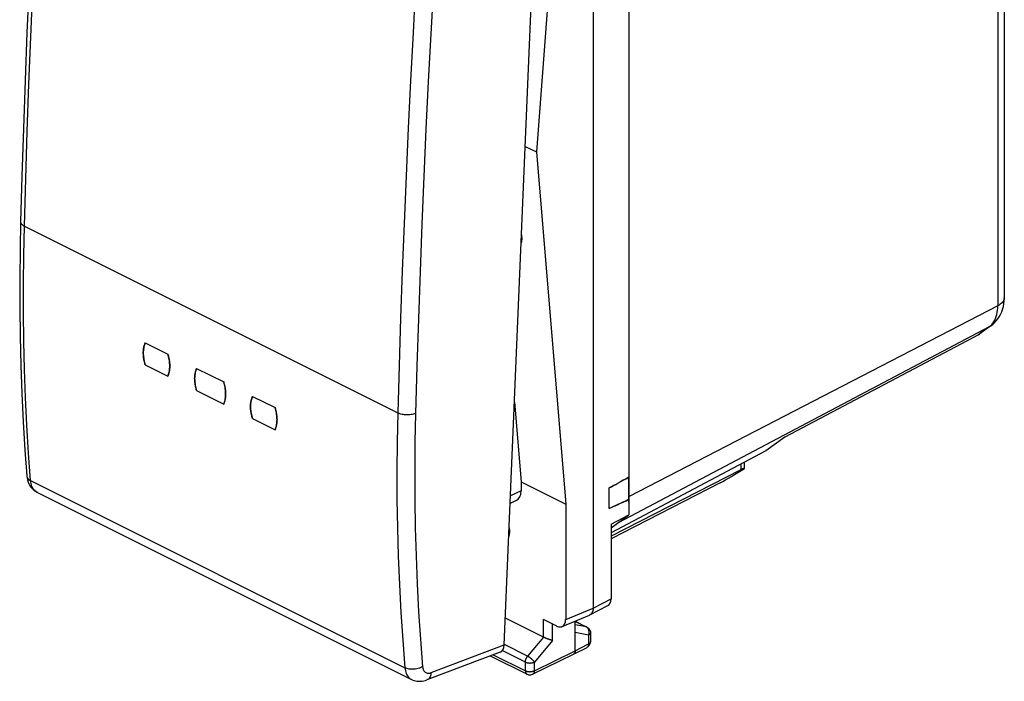
# Model space of a CAD drawing. Units: millimetres. Extents: x -20.2 to 20.2, y -20.1 to 31.5.
# Drawn here: x -20.2 to 18.4, y -20.1 to 5.8 of the extents above; entities that cross this region are included whole.
import ezdxf

# ---------------------------------------------------------------- set-up
doc = ezdxf.new("R2010")
doc.units = ezdxf.units.MM
doc.header["$LTSCALE"] = 16.335
doc.layers.get('0').update_dxf_attribs({"linetype": 'CONTINUOUS'})
for name, color, linetype in [('ASSI', 7, 'CONTINUOUS'), ('DRAFT', 7, 'CONTINUOUS'), ('RACCORDO', 7, 'CONTINUOUS'), ('SUPERFICI', 7, 'CONTINUOUS')]:
    doc.layers.add(name, color=color, linetype=linetype)

msp = doc.modelspace()

# ---------------------------------------------------------------- linework, layer by layer
at = {"color": 7, "linetype": 'CONTINUOUS'}
for p, q in [((2.288, 20.681), (2.288, -17.251)), ((1.209, 15.57), (0.058, 0.638)), ((0.058, 0.638), (1.209, -13.182)), ((7.271, -12.338), (2.989, -14.537)), ((3.69, -12.988), (3.69, -12.121)), ((2.919, -13.352), (2.919, -12.541)), ((1.209, -13.182), (1.209, -17.704)), ((2.989, -14.106), (3.69, -13.598)), ((2.989, -13.958), (3.69, -13.598)), ((2.989, -13.958), (2.989, -16.89)), ((2.159, -17.521), (2.861, -17.159)), ((0.345, -18.399), (-1.156, -17.648)), ((0.856, -17.961), (0.338, -17.702)), ((1.068, -17.98), (2.146, -17.527)), ((1.581, -18.933), (1.581, -17.764)), ((1.581, -17.772), (2.043, -18.003)), ((2.043, -18.003), (2.068, -18.017)), ((2.068, -18.017), (2.09, -18.033)), ((2.181, -18.226), (2.181, -18.574)), ((1.517, -19.068), (2.046, -18.796)), ((-1.749, -19.127), (-0.308, -19.848)), ((-0.087, -19.849), (1.515, -19.068)), ((1.517, -19.068), (1.515, -19.068))]:
    msp.add_line(p, q, dxfattribs=at)
at = {"color": 250, "linetype": 'CONTINUOUS'}
for p, q in [((2.288, -17.251), (2.989, -16.89)), ((1.209, -17.704), (2.288, -17.251)), ((0.338, -18.396), (0.338, -17.702)), ((0.691, -18.521), (0.691, -17.878)), ((1.581, -17.775), (2.02, -17.995)), ((2.02, -17.995), (1.581, -17.905)), ((2.028, -17.999), (2.02, -17.995)), ((0.338, -18.396), (-0.284, -19.141)), ((0.691, -18.521), (-0.02, -19.373)), ((2.109, -18.314), (1.581, -18.206)), ((2.109, -18.314), (2.109, -18.662)), ((-0.373, -19.372), (-1.278, -18.92)), ((-0.284, -19.141), (-1.195, -18.685)), ((1.581, -18.933), (2.109, -18.662)), ((2.181, -18.574), (2.181, -18.574)), ((-1.633, -19.082), (-0.373, -19.712)), ((-0.02, -19.713), (1.581, -18.933)), ((-0.373, -19.712), (-0.373, -19.372)), ((-0.02, -19.713), (-0.02, -19.373))]:
    msp.add_line(p, q, dxfattribs=at)
at = {"color": 7, "linetype": 'CONTINUOUS'}
for points in [[(2.919, -12.541), (3.004, -12.494), (3.088, -12.448), (3.174, -12.401), (3.259, -12.354), (3.345, -12.308), (3.431, -12.261), (3.517, -12.214), (3.603, -12.167), (3.69, -12.121)], [(3.69, -12.988), (3.603, -13.03), (3.517, -13.071), (3.431, -13.112), (3.345, -13.153), (3.259, -13.193), (3.174, -13.233), (3.088, -13.273), (3.004, -13.313), (2.919, -13.352)], [(2.288, -17.251), (2.288, -17.268), (2.287, -17.285), (2.286, -17.302), (2.284, -17.318), (2.281, -17.334), (2.278, -17.349), (2.275, -17.364), (2.27, -17.379), (2.265, -17.393), (2.26, -17.407), (2.254, -17.42), (2.248, -17.432), (2.241, -17.444), (2.233, -17.455), (2.225, -17.466), (2.217, -17.476), (2.208, -17.485), (2.199, -17.494), (2.189, -17.502), (2.179, -17.51), (2.168, -17.516), (2.159, -17.521)], [(2.159, -17.521), (2.157, -17.522), (2.146, -17.527)], [(2.09, -18.033), (2.111, -18.053), (2.13, -18.074), (2.146, -18.098)], [(2.146, -18.098), (2.159, -18.123), (2.17, -18.15), (2.177, -18.179), (2.181, -18.208), (2.181, -18.227)], [(0.485, -18.459), (0.467, -18.452), (0.459, -18.449), (0.45, -18.445), (0.441, -18.442), (0.433, -18.438), (0.424, -18.435), (0.416, -18.431), (0.407, -18.428), (0.399, -18.424), (0.391, -18.42), (0.383, -18.417), (0.375, -18.413), (0.367, -18.41), (0.36, -18.406), (0.352, -18.403), (0.345, -18.399)], [(0.511, -18.468), (0.494, -18.462), (0.485, -18.459)], [(0.537, -18.477), (0.52, -18.471), (0.511, -18.468)], [(0.562, -18.486), (0.545, -18.48), (0.537, -18.477)], [(0.587, -18.494), (0.571, -18.488), (0.562, -18.486)], [(0.691, -18.521), (0.685, -18.52), (0.679, -18.519), (0.673, -18.517), (0.667, -18.516), (0.66, -18.514), (0.654, -18.513), (0.647, -18.511), (0.64, -18.509), (0.633, -18.507), (0.625, -18.505), (0.618, -18.503), (0.61, -18.501), (0.603, -18.498), (0.595, -18.496), (0.587, -18.494)], [(2.045, -18.796), (2.055, -18.791), (2.082, -18.773), (2.107, -18.752), (2.128, -18.728), (2.147, -18.701), (2.161, -18.672)], [(2.161, -18.672), (2.172, -18.641), (2.179, -18.608), (2.181, -18.574)], [(1.581, -18.933), (1.581, -18.943), (1.58, -18.953), (1.579, -18.963), (1.578, -18.972), (1.576, -18.981), (1.574, -18.99), (1.571, -18.999), (1.568, -19.007), (1.565, -19.015), (1.561, -19.022), (1.557, -19.029), (1.553, -19.036), (1.548, -19.042), (1.543, -19.048), (1.538, -19.053), (1.532, -19.058), (1.526, -19.062), (1.52, -19.066), (1.517, -19.068)], [(-0.308, -19.848), (-0.28, -19.86), (-0.25, -19.868), (-0.219, -19.873), (-0.187, -19.874), (-0.155, -19.871), (-0.124, -19.863), (-0.094, -19.852), (-0.086, -19.849)]]:
    msp.add_lwpolyline(points, dxfattribs=at)
at = {"color": 250, "linetype": 'CONTINUOUS'}
for points in [[(2.043, -18.003), (2.039, -18.001), (2.033, -17.998), (2.026, -17.996), (2.02, -17.995)], [(2.106, -18.089), (2.102, -18.079), (2.097, -18.07), (2.091, -18.061), (2.085, -18.052), (2.079, -18.044), (2.073, -18.036), (2.066, -18.029), (2.059, -18.022), (2.052, -18.016), (2.044, -18.01), (2.036, -18.004), (2.028, -17.999)], [(2.121, -18.13), (2.118, -18.12), (2.114, -18.109), (2.111, -18.099), (2.106, -18.089)], [(2.129, -18.175), (2.127, -18.164), (2.126, -18.152), (2.123, -18.141), (2.121, -18.13)], [(2.109, -18.314), (2.113, -18.303), (2.117, -18.292), (2.12, -18.28), (2.123, -18.269), (2.125, -18.257), (2.127, -18.246), (2.128, -18.234), (2.129, -18.222), (2.13, -18.21), (2.13, -18.198), (2.129, -18.187), (2.129, -18.175)], [(2.181, -18.227), (2.181, -18.229), (2.181, -18.235), (2.18, -18.241), (2.178, -18.247), (2.176, -18.253), (2.173, -18.258), (2.17, -18.264), (2.166, -18.27), (2.162, -18.275), (2.157, -18.281), (2.151, -18.286), (2.146, -18.291), (2.139, -18.296), (2.132, -18.301), (2.125, -18.305), (2.117, -18.31), (2.109, -18.314)], [(2.109, -18.662), (2.109, -18.672), (2.109, -18.682), (2.108, -18.692), (2.106, -18.701), (2.104, -18.71), (2.102, -18.719), (2.1, -18.728), (2.097, -18.736), (2.094, -18.744), (2.09, -18.751), (2.086, -18.758), (2.082, -18.765), (2.077, -18.771), (2.072, -18.777), (2.066, -18.782), (2.061, -18.787), (2.055, -18.791), (2.049, -18.795)], [(2.181, -18.574), (2.181, -18.577), (2.181, -18.582), (2.18, -18.588), (2.178, -18.594), (2.176, -18.6), (2.173, -18.606), (2.17, -18.612), (2.166, -18.617), (2.162, -18.623), (2.157, -18.628), (2.151, -18.633), (2.146, -18.638), (2.139, -18.643), (2.132, -18.648), (2.125, -18.653), (2.117, -18.658), (2.109, -18.662)], [(-0.373, -19.372), (-0.373, -19.363), (-0.372, -19.353), (-0.371, -19.343), (-0.37, -19.333), (-0.369, -19.323), (-0.367, -19.313), (-0.365, -19.303), (-0.362, -19.293), (-0.359, -19.283), (-0.356, -19.273), (-0.353, -19.262), (-0.349, -19.252), (-0.345, -19.242), (-0.341, -19.232), (-0.336, -19.222), (-0.331, -19.213), (-0.326, -19.203), (-0.321, -19.193), (-0.315, -19.184), (-0.31, -19.175), (-0.304, -19.166), (-0.297, -19.157), (-0.291, -19.149), (-0.284, -19.141)], [(-0.02, -19.373), (-0.025, -19.366), (-0.03, -19.359), (-0.035, -19.352), (-0.04, -19.344), (-0.046, -19.337), (-0.052, -19.329), (-0.059, -19.321), (-0.066, -19.313), (-0.073, -19.305), (-0.08, -19.297), (-0.088, -19.289), (-0.096, -19.281), (-0.104, -19.273), (-0.113, -19.265), (-0.121, -19.257), (-0.13, -19.249), (-0.139, -19.242), (-0.148, -19.234), (-0.157, -19.226), (-0.166, -19.219), (-0.175, -19.212), (-0.185, -19.204), (-0.194, -19.197), (-0.204, -19.191), (-0.213, -19.184), (-0.222, -19.178), (-0.231, -19.172), (-0.241, -19.166), (-0.25, -19.16), (-0.259, -19.155), (-0.267, -19.15), (-0.276, -19.145), (-0.284, -19.141)], [(-0.373, -19.372), (-0.364, -19.376), (-0.355, -19.38), (-0.346, -19.384), (-0.336, -19.387), (-0.326, -19.391), (-0.316, -19.394), (-0.306, -19.396), (-0.295, -19.399), (-0.284, -19.401), (-0.273, -19.403), (-0.261, -19.405), (-0.25, -19.406), (-0.238, -19.407), (-0.226, -19.408), (-0.215, -19.409), (-0.203, -19.409), (-0.191, -19.409), (-0.179, -19.409), (-0.167, -19.408), (-0.155, -19.407), (-0.144, -19.406), (-0.132, -19.405), (-0.121, -19.403), (-0.11, -19.401), (-0.099, -19.399), (-0.088, -19.397), (-0.077, -19.394), (-0.067, -19.391), (-0.057, -19.388), (-0.047, -19.384), (-0.038, -19.381), (-0.029, -19.377), (-0.02, -19.373)], [(-0.373, -19.712), (-0.364, -19.716), (-0.355, -19.72), (-0.346, -19.724), (-0.336, -19.727), (-0.326, -19.731), (-0.316, -19.734), (-0.306, -19.736), (-0.295, -19.739), (-0.284, -19.741), (-0.273, -19.743), (-0.261, -19.745), (-0.25, -19.746), (-0.238, -19.747), (-0.226, -19.748), (-0.215, -19.749), (-0.203, -19.749), (-0.191, -19.749), (-0.179, -19.749), (-0.167, -19.748), (-0.155, -19.747), (-0.144, -19.746), (-0.132, -19.745), (-0.121, -19.743), (-0.11, -19.741), (-0.099, -19.739), (-0.088, -19.737), (-0.077, -19.734), (-0.067, -19.731), (-0.057, -19.728), (-0.047, -19.724), (-0.038, -19.721), (-0.029, -19.717), (-0.02, -19.713)], [(-0.373, -19.712), (-0.373, -19.723), (-0.372, -19.732), (-0.371, -19.742), (-0.37, -19.752), (-0.368, -19.761), (-0.366, -19.77), (-0.363, -19.778), (-0.36, -19.786), (-0.357, -19.794), (-0.353, -19.801), (-0.349, -19.808), (-0.345, -19.815), (-0.34, -19.821), (-0.335, -19.827), (-0.33, -19.832), (-0.324, -19.837), (-0.318, -19.841), (-0.312, -19.845), (-0.308, -19.848)], [(-0.02, -19.713), (-0.021, -19.723), (-0.021, -19.733), (-0.022, -19.743), (-0.024, -19.752), (-0.026, -19.762), (-0.028, -19.77), (-0.03, -19.779), (-0.033, -19.787), (-0.037, -19.795), (-0.04, -19.802), (-0.044, -19.809), (-0.049, -19.816), (-0.054, -19.822), (-0.059, -19.828), (-0.064, -19.833), (-0.07, -19.838), (-0.076, -19.842), (-0.082, -19.846), (-0.086, -19.849)]]:
    msp.add_lwpolyline(points, dxfattribs=at)
at = {"color": 7, "linetype": 'CONTINUOUS'}
for centre, major_axis, ratio, start_param, end_param in [((2.635, -16.713), (-0.224, 0.447), 0.612345, -3.133815, -2.255575), ((0.855, -17.527), (-0.223, 0.448), 0.611675, 2.45844, 4.028323)]:
    msp.add_ellipse(centre, major_axis=major_axis, ratio=ratio, start_param=start_param, end_param=end_param, dxfattribs=at)
at = {"layer": 'ASSI', "color": 7, "linetype": 'CONTINUOUS'}
for p, q in [((3.69, 16.977), (3.69, -12.12)), ((8.222, -11.775), (8.222, -11.535)), ((8.081, -11.825), (2.989, -14.429)), ((8.221, -11.774), (8.221, -11.776)), ((-19.532, -12.706), (-4.84, -20.052)), ((2.919, -13.352), (2.919, -12.541)), ((3.69, -12.988), (3.69, -13.598))]:
    msp.add_line(p, q, dxfattribs=at)
at = {"layer": 'ASSI', "color": 250, "linetype": 'CONTINUOUS'}
msp.add_line((8.081, -11.61), (8.081, -11.825), dxfattribs=at)
at = {"layer": 'ASSI', "color": 7, "linetype": 'CONTINUOUS'}
msp.add_lwpolyline([(-1.008, -14.11), (-1.007, -14.116), (-1.001, -14.201), (-1.001, -14.284), (-1.007, -14.363), (-1.02, -14.437), (-1.022, -14.445)], dxfattribs=at)
for centre, major_axis, ratio, start_param, end_param in [((7.974, -11.827), (0.993, 0.62), 0.076482, -2.404351, -1.366687), ((7.722, -12.084), (0.499, 0.312), 0.075549, -0.046601, 0.720771), ((26.384, -0.661), (24.096, 12.261), 0.008565, 2.794445, 2.907907), ((26.384, -1.354), (24.096, 12.261), 0.008565, -2.916623, -2.803162)]:
    msp.add_ellipse(centre, major_axis=major_axis, ratio=ratio, start_param=start_param, end_param=end_param, dxfattribs=at)
at = {"layer": 'DRAFT', "color": 7, "linetype": 'CONTINUOUS'}
for p, q in [((3.702, -12.882), (3.702, 17.726)), ((-0.381, 0.857), (0.058, 0.638)), ((-15.284, -6.846), (-14.4, -7.288)), ((-15.284, -7.713), (-15.296, -7.673)), ((-15.284, -7.713), (-14.4, -8.155)), ((-13.268, -7.854), (-12.208, -8.384)), ((-13.268, -8.721), (-13.281, -8.681)), ((-13.268, -8.721), (-12.208, -9.251)), ((-11.076, -8.95), (-10.193, -9.392)), ((-0.801, -9.174), (-0.54, -12.308)), ((-11.076, -9.817), (-11.089, -9.777)), ((-11.076, -9.817), (-10.193, -10.259)), ((9.813, -10.546), (9.061, -11.092)), ((9.061, -11.092), (2.989, -14.302)), ((-0.54, -12.308), (1.209, -13.182)), ((3.69, -13.103), (3.699, -12.995)), ((3.699, -12.995), (3.702, -12.882)), ((3.288, -13.9), (2.989, -14.117))]:
    msp.add_line(p, q, dxfattribs=at)
for points in [[(-15.296, -7.673), (-15.307, -7.633), (-15.318, -7.593), (-15.327, -7.553), (-15.335, -7.513), (-15.342, -7.473), (-15.348, -7.434), (-15.353, -7.394), (-15.357, -7.355), (-15.36, -7.317), (-15.361, -7.279), (-15.362, -7.241), (-15.361, -7.204), (-15.36, -7.168), (-15.357, -7.132), (-15.353, -7.097), (-15.348, -7.063), (-15.342, -7.029), (-15.335, -6.996), (-15.327, -6.964), (-15.318, -6.933), (-15.307, -6.903)], [(-15.307, -6.903), (-15.296, -6.874), (-15.284, -6.846)], [(-14.4, -7.288), (-14.388, -7.328), (-14.377, -7.369), (-14.367, -7.409), (-14.358, -7.449), (-14.35, -7.489), (-14.343, -7.529), (-14.337, -7.568), (-14.332, -7.608), (-14.328, -7.646), (-14.326, -7.685), (-14.324, -7.723), (-14.324, -7.76), (-14.324, -7.797), (-14.326, -7.834), (-14.328, -7.87), (-14.332, -7.905), (-14.337, -7.939), (-14.343, -7.973), (-14.35, -8.005), (-14.358, -8.037), (-14.367, -8.068), (-14.377, -8.098), (-14.388, -8.127), (-14.4, -8.155)], [(-13.281, -8.681), (-13.292, -8.64), (-13.302, -8.6), (-13.312, -8.56), (-13.32, -8.52), (-13.327, -8.481), (-13.333, -8.441), (-13.338, -8.402), (-13.342, -8.363), (-13.344, -8.325), (-13.346, -8.287), (-13.347, -8.249), (-13.346, -8.212), (-13.344, -8.176), (-13.342, -8.14), (-13.338, -8.105), (-13.333, -8.07), (-13.327, -8.037), (-13.32, -8.004), (-13.312, -7.972), (-13.302, -7.941), (-13.292, -7.911)], [(-13.292, -7.911), (-13.281, -7.882), (-13.268, -7.854)], [(-12.208, -8.384), (-12.196, -8.424), (-12.185, -8.465), (-12.175, -8.505), (-12.166, -8.545), (-12.158, -8.585), (-12.151, -8.625), (-12.145, -8.664), (-12.14, -8.704), (-12.136, -8.742), (-12.134, -8.781), (-12.132, -8.819), (-12.132, -8.857), (-12.132, -8.893), (-12.134, -8.93), (-12.136, -8.966), (-12.14, -9.001), (-12.145, -9.035), (-12.151, -9.069), (-12.158, -9.101), (-12.166, -9.133), (-12.175, -9.164), (-12.185, -9.194), (-12.196, -9.223), (-12.208, -9.251)], [(-11.089, -9.777), (-11.1, -9.736), (-11.11, -9.696), (-11.12, -9.656), (-11.128, -9.616), (-11.135, -9.577), (-11.141, -9.537), (-11.146, -9.498), (-11.15, -9.459), (-11.152, -9.421), (-11.154, -9.383), (-11.155, -9.345), (-11.154, -9.308), (-11.152, -9.272), (-11.15, -9.236), (-11.146, -9.201), (-11.141, -9.166), (-11.135, -9.133), (-11.128, -9.1), (-11.12, -9.068), (-11.11, -9.037), (-11.1, -9.007)], [(-11.1, -9.007), (-11.089, -8.978), (-11.076, -8.95)], [(-10.193, -9.392), (-10.181, -9.432), (-10.169, -9.472), (-10.159, -9.512), (-10.151, -9.552), (-10.143, -9.593), (-10.136, -9.632), (-10.13, -9.672), (-10.125, -9.711), (-10.121, -9.75), (-10.119, -9.789), (-10.117, -9.827), (-10.116, -9.864), (-10.117, -9.901), (-10.119, -9.938), (-10.121, -9.973), (-10.125, -10.008), (-10.13, -10.043), (-10.136, -10.076), (-10.143, -10.109), (-10.151, -10.141), (-10.159, -10.172), (-10.169, -10.202), (-10.181, -10.231), (-10.193, -10.259)], [(3.288, -13.9), (3.352, -13.848), (3.371, -13.829)]]:
    msp.add_lwpolyline(points, dxfattribs=at)
at = {"layer": 'RACCORDO', "color": 7, "linetype": 'CONTINUOUS'}
for p, q in [((-1.2, -18.695), (0.398, 19.466)), ((18.417, 19.282), (18.417, -5.082)), ((-0.527, -2.615), (-0.51, -2.812)), ((17.406, -6.531), (9.813, -10.546)), ((17.892, -6.185), (17.476, -6.487)), ((-19.931, -12.071), (-19.931, -12.071)), ((-0.54, -12.308), (-0.54, -12.654)), ((-19.531, -12.707), (-19.532, -12.706)), ((-0.73, -13.036), (-0.968, -13.146)), ((-1.363, -18.98), (-4.238, -20.074)), ((-4.841, -20.052), (-4.84, -20.052))]:
    msp.add_line(p, q, dxfattribs=at)
at = {"layer": 'RACCORDO', "color": 250, "linetype": 'CONTINUOUS'}
for p, q in [((18.164, 19.538), (18.164, -5.394)), ((-4.676, 7.186), (-4.78, 5.31)), ((-4.78, 5.31), (-4.878, 3.437)), ((-20.028, -2.274), (-5.379, -9.598)), ((-0.51, -2.812), (-0.535, -2.824)), ((18.164, -5.394), (3.702, -12.882)), ((17.825, -6.227), (3.288, -13.9)), ((17.825, -6.227), (17.406, -6.531)), ((-19.785, -12.249), (-5.1, -19.592)), ((-19.532, -12.706), (-19.54, -12.703)), ((-0.54, -12.654), (-0.955, -12.846)), ((-4.071, -19.787), (-1.2, -18.695))]:
    msp.add_line(p, q, dxfattribs=at)
at = {"layer": 'RACCORDO', "color": 7, "linetype": 'CONTINUOUS'}
for points in [[(-19.471, 14.684), (-19.571, 12.865), (-19.669, 10.975), (-19.76, 9.087), (-19.845, 7.202), (-19.924, 5.321), (-19.996, 3.442), (-20.063, 1.565), (-20.123, -0.308), (-20.174, -2.098)], [(-20.174, -2.098), (-20.198, -3.177), (-20.211, -4.324), (-20.21, -5.464), (-20.196, -6.597), (-20.168, -7.722), (-20.127, -8.84), (-20.073, -9.951), (-20.006, -11.053), (-19.931, -12.071)], [(17.892, -6.185), (17.967, -6.127), (18.038, -6.061), (18.104, -5.989), (18.165, -5.91), (18.221, -5.825), (18.271, -5.734), (18.314, -5.638), (18.35, -5.536), (18.379, -5.429), (18.4, -5.317), (18.413, -5.201), (18.417, -5.082)], [(17.406, -6.531), (17.462, -6.497), (17.475, -6.488)], [(-19.931, -12.071), (-19.923, -12.142), (-19.905, -12.229), (-19.88, -12.311), (-19.847, -12.386), (-19.808, -12.455), (-19.763, -12.518), (-19.712, -12.576), (-19.656, -12.626), (-19.595, -12.67), (-19.531, -12.707)], [(-4.841, -20.052), (-4.807, -20.068), (-4.748, -20.09), (-4.687, -20.108), (-4.624, -20.12), (-4.56, -20.126), (-4.494, -20.127), (-4.427, -20.121), (-4.36, -20.11), (-4.292, -20.092), (-4.238, -20.074)]]:
    msp.add_lwpolyline(points, dxfattribs=at)
at = {"layer": 'RACCORDO', "color": 250, "linetype": 'CONTINUOUS'}
for points in [[(-20.028, -2.274), (-19.974, -0.42), (-19.915, 1.436), (-19.849, 3.296), (-19.777, 5.158), (-19.699, 7.022), (-19.614, 8.89), (-19.524, 10.761), (-19.428, 12.634), (-19.325, 14.51)], [(-3.979, 7.15), (-4.083, 5.277), (-4.181, 3.406)], [(-4.878, 3.437), (-4.969, 1.567), (-5.053, -0.3), (-5.131, -2.165)], [(-4.181, 3.406), (-4.272, 1.538), (-4.356, -0.328), (-4.434, -2.191), (-4.506, -4.051), (-4.571, -5.909), (-4.63, -7.764), (-4.682, -9.616)], [(-20.174, -2.098), (-20.173, -2.116), (-20.168, -2.141), (-20.156, -2.165), (-20.14, -2.189), (-20.119, -2.212), (-20.093, -2.234), (-20.063, -2.254), (-20.028, -2.274)], [(-19.785, -12.249), (-19.864, -11.171), (-19.929, -10.085), (-19.982, -8.991), (-20.022, -7.889), (-20.049, -6.78), (-20.063, -5.664), (-20.064, -4.54), (-20.053, -3.41), (-20.028, -2.274)], [(-5.131, -2.165), (-5.203, -4.027), (-5.268, -5.887), (-5.327, -7.744), (-5.379, -9.598)], [(17.925, -6.138), (17.969, -6.084), (18.009, -6.025), (18.045, -5.961), (18.076, -5.893), (18.103, -5.819), (18.125, -5.741), (18.142, -5.66), (18.154, -5.574), (18.162, -5.486), (18.164, -5.394)], [(18.417, -5.082), (18.416, -5.101), (18.41, -5.137), (18.398, -5.173), (18.381, -5.208), (18.358, -5.242), (18.329, -5.276), (18.295, -5.308), (18.256, -5.338), (18.213, -5.367), (18.164, -5.394)], [(17.825, -6.227), (17.877, -6.185), (17.925, -6.138)], [(17.892, -6.185), (17.874, -6.198), (17.825, -6.227)], [(-5.379, -9.598), (-5.403, -10.735), (-5.413, -11.866), (-5.409, -12.991), (-5.391, -14.109), (-5.36, -15.22), (-5.316, -16.324), (-5.257, -17.421), (-5.186, -18.51), (-5.1, -19.592)], [(-4.682, -9.616), (-4.721, -9.632), (-4.763, -9.645), (-4.808, -9.656), (-4.856, -9.664), (-4.905, -9.671), (-4.955, -9.674), (-5.007, -9.675), (-5.058, -9.674), (-5.109, -9.67), (-5.159, -9.664), (-5.208, -9.655), (-5.255, -9.644), (-5.3, -9.631), (-5.341, -9.615), (-5.379, -9.598)], [(-4.682, -9.616), (-4.705, -10.748), (-4.715, -11.872), (-4.711, -12.99), (-4.694, -14.102), (-4.663, -15.207), (-4.618, -16.305), (-4.56, -17.396), (-4.489, -18.479), (-4.404, -19.555)], [(-19.931, -12.071), (-19.931, -12.077), (-19.925, -12.106), (-19.913, -12.133), (-19.897, -12.16), (-19.876, -12.185), (-19.85, -12.208), (-19.819, -12.23), (-19.785, -12.249)], [(-19.54, -12.703), (-19.58, -12.678), (-19.617, -12.648), (-19.651, -12.613), (-19.681, -12.574), (-19.708, -12.529), (-19.731, -12.481), (-19.751, -12.428), (-19.766, -12.372), (-19.778, -12.312), (-19.785, -12.249)], [(-4.404, -19.555), (-4.443, -19.576), (-4.485, -19.594), (-4.53, -19.611), (-4.577, -19.625), (-4.626, -19.636), (-4.677, -19.645), (-4.728, -19.65), (-4.779, -19.653), (-4.83, -19.653), (-4.88, -19.65), (-4.929, -19.644), (-4.976, -19.635), (-5.02, -19.623), (-5.062, -19.608), (-5.1, -19.592)], [(-5.1, -19.592), (-5.093, -19.655), (-5.081, -19.714), (-5.065, -19.771), (-5.045, -19.824), (-5.021, -19.873), (-4.993, -19.918), (-4.962, -19.958), (-4.927, -19.993), (-4.889, -20.023), (-4.848, -20.048), (-4.841, -20.052)], [(-4.404, -19.555), (-4.4, -19.586), (-4.394, -19.616), (-4.386, -19.644), (-4.376, -19.671), (-4.364, -19.695), (-4.35, -19.718), (-4.334, -19.738), (-4.316, -19.756), (-4.297, -19.771), (-4.276, -19.784), (-4.254, -19.794), (-4.23, -19.801), (-4.205, -19.806), (-4.18, -19.808), (-4.153, -19.807), (-4.126, -19.803), (-4.099, -19.796), (-4.071, -19.787)], [(-4.071, -19.787), (-4.076, -19.833), (-4.084, -19.876), (-4.096, -19.916), (-4.112, -19.952), (-4.131, -19.985), (-4.153, -20.014), (-4.178, -20.039), (-4.206, -20.058), (-4.237, -20.074)]]:
    msp.add_lwpolyline(points, dxfattribs=at)
at = {"layer": 'RACCORDO', "color": 7, "linetype": 'CONTINUOUS'}
for centre, major_axis, ratio, start_param, end_param in [((-0.722, -2.706), (-0.157, 0.257), 0.560109, -2.946673, -2.301872), ((-1.035, -12.407), (-0.313, 0.626), 0.61219, -3.160675, -2.255735), ((-1.554, -18.518), (-0.2, 0.459), 0.63728, -3.172066, -2.223149)]:
    msp.add_ellipse(centre, major_axis=major_axis, ratio=ratio, start_param=start_param, end_param=end_param, dxfattribs=at)
at = {"layer": 'SUPERFICI', "color": 7, "linetype": 'CONTINUOUS'}
for p, q in [((-15.284, -6.846), (-14.4, -7.288)), ((-14.384, -7.342), (-14.4, -7.288)), ((-15.284, -7.713), (-14.4, -8.155)), ((-13.268, -7.854), (-12.208, -8.384)), ((-12.192, -8.438), (-12.208, -8.384)), ((-13.268, -8.721), (-12.208, -9.251)), ((-11.076, -8.95), (-10.193, -9.392)), ((-10.177, -9.445), (-10.193, -9.392)), ((-11.076, -9.817), (-10.193, -10.259))]:
    msp.add_line(p, q, dxfattribs=at)
for points in [[(-15.284, -6.846), (-15.3, -6.884), (-15.314, -6.923), (-15.327, -6.965), (-15.337, -7.007), (-15.346, -7.052), (-15.353, -7.097), (-15.358, -7.144), (-15.361, -7.193), (-15.362, -7.242), (-15.361, -7.292), (-15.358, -7.343), (-15.353, -7.394), (-15.346, -7.447), (-15.337, -7.5), (-15.327, -7.553), (-15.314, -7.606), (-15.3, -7.659), (-15.284, -7.713)], [(-14.4, -8.155), (-14.384, -8.117), (-14.37, -8.078), (-14.358, -8.037), (-14.347, -7.994), (-14.339, -7.95), (-14.332, -7.904), (-14.327, -7.858), (-14.325, -7.809), (-14.324, -7.76), (-14.325, -7.71), (-14.327, -7.659), (-14.332, -7.607), (-14.339, -7.555), (-14.347, -7.502), (-14.358, -7.449), (-14.37, -7.395), (-14.384, -7.342)], [(-13.268, -7.854), (-13.285, -7.891), (-13.299, -7.931), (-13.312, -7.972), (-13.322, -8.015), (-13.331, -8.059), (-13.338, -8.105), (-13.343, -8.152), (-13.346, -8.2), (-13.347, -8.249), (-13.346, -8.299), (-13.343, -8.35), (-13.338, -8.402), (-13.331, -8.454), (-13.322, -8.507), (-13.312, -8.56), (-13.299, -8.614), (-13.285, -8.667), (-13.268, -8.721)], [(-12.208, -9.251), (-12.192, -9.213), (-12.178, -9.174), (-12.166, -9.133), (-12.155, -9.09), (-12.147, -9.046), (-12.14, -9), (-12.135, -8.954), (-12.133, -8.905), (-12.132, -8.856), (-12.133, -8.806), (-12.135, -8.755), (-12.14, -8.703), (-12.147, -8.651), (-12.155, -8.598), (-12.166, -8.545), (-12.178, -8.491), (-12.192, -8.438)], [(-11.076, -8.95), (-11.093, -8.988), (-11.107, -9.027), (-11.12, -9.068), (-11.13, -9.111), (-11.139, -9.155), (-11.146, -9.201), (-11.151, -9.248), (-11.154, -9.296), (-11.155, -9.345), (-11.154, -9.395), (-11.151, -9.446), (-11.146, -9.498), (-11.139, -9.55), (-11.13, -9.603), (-11.119, -9.656), (-11.107, -9.71), (-11.093, -9.763), (-11.076, -9.817)], [(-10.193, -10.259), (-10.177, -10.221), (-10.163, -10.182), (-10.15, -10.141), (-10.14, -10.098), (-10.132, -10.054), (-10.125, -10.008), (-10.12, -9.961), (-10.117, -9.913), (-10.116, -9.864), (-10.117, -9.814), (-10.12, -9.763), (-10.125, -9.711), (-10.132, -9.659), (-10.14, -9.606), (-10.151, -9.552), (-10.163, -9.499), (-10.177, -9.445)]]:
    msp.add_lwpolyline(points, dxfattribs=at)

doc.saveas('drawing.dxf')
